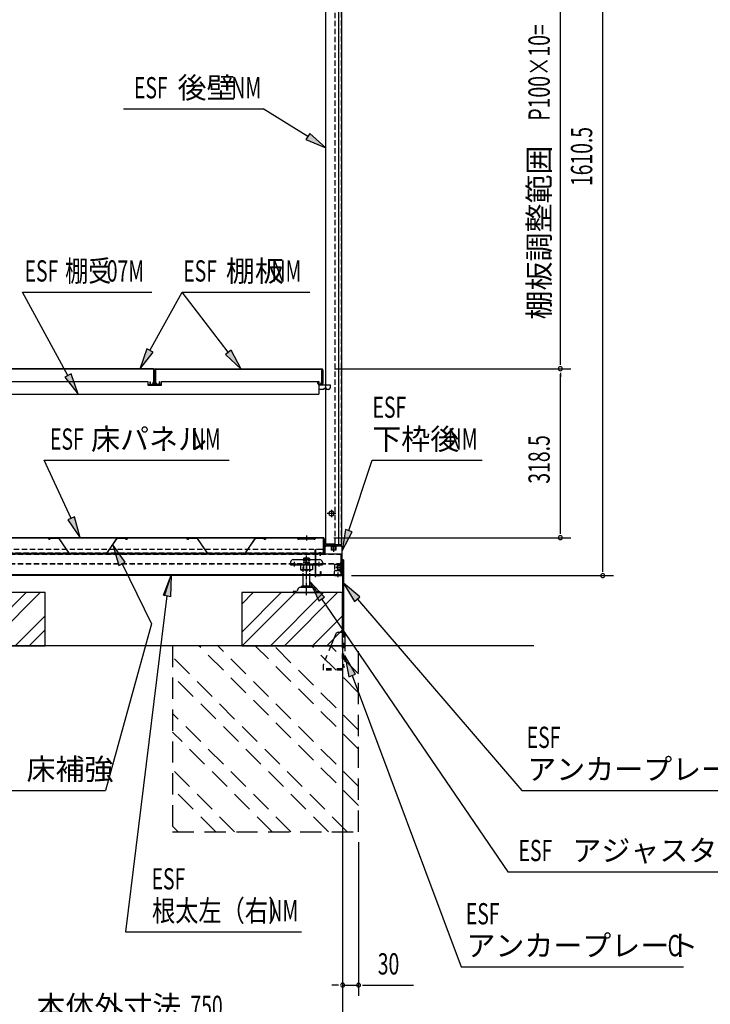
# Model space of a CAD drawing. Extents: x 217 to 8351, y 70 to 5621.
# Drawn here: x 5200 to 6500, y 2437 to 4291 of the extents above; entities that cross this region are included whole.
import ezdxf
from ezdxf.enums import TextEntityAlignment as Align

# ---------------------------------------------------------------- set-up
doc = ezdxf.new("R2010")
doc.units = 0
doc.header["$LTSCALE"] = 20
doc.header["$MEASUREMENT"] = 0
for name, pattern in [('1PL-M', [15, 12, -1, 1, -1]), ('CENTER', [2, 1.25, -0.25, 0.25, -0.25]), ('DASHED', [0.75, 0.5, -0.25]), ('HIDE-L', [3, 2, -1]), ('HIDE-S', [1, 0.5, -0.5]), ('KAKURE-2', [3, 2, -1])]:
    doc.linetypes.add(name, pattern=pattern)
for name, color, linetype in [('CENTER', 1, 'CENTER'), ('CON-G', 6, 'KAKURE-2'), ('GL', 6, 'CONTINUOUS'), ('HIKIDASHI', 6, 'CONTINUOUS'), ('SUNPOU', 4, 'CONTINUOUS'), ('アジャスタボルト', 2, 'CONTINUOUS'), ('下枠前', 1, 'CONTINUOUS'), ('基礎', 3, 'CONTINUOUS'), ('壁', 4, 'CONTINUOUS'), ('床', 3, 'CONTINUOUS'), ('根太', 2, 'CONTINUOUS'), ('棚受', 4, 'CONTINUOUS'), ('棚板', 3, 'CONTINUOUS'), ('補強', 1, 'CONTINUOUS'), ('金具', 1, 'CONTINUOUS')]:
    doc.layers.add(name, color=color, linetype=linetype)
doc.styles.add('00', font='ROMANS', dxfattribs={"width": 0.666667, "bigfont": 'BIGFONT'})
doc.styles.add('01', font='ROMANS', dxfattribs={"height": 3, "bigfont": 'BIGFONT'})

msp = doc.modelspace()

# ---------------------------------------------------------------- linework, layer by layer
at = {"layer": 'CENTER', "linetype": 'Continuous'}
for p, q in [((5709.7, 3269.4), (5709.7, 3264.4)), ((5709.7, 3269.4), (5709.7, 3264.4)), ((5709.7, 3264.4), (5769.7, 3264.4)), ((5714.7, 3274.4), (5764.7, 3274.4)), ((5714.7, 3266.7), (5714.7, 3264.4)), ((5714.7, 3266.7), (5714.7, 3264.4)), ((5716.7, 3269.7), (5716.7, 3261.4)), ((5716.7, 3269.7), (5716.7, 3261.4)), ((5718.7, 3266.7), (5718.7, 3264.4)), ((5718.7, 3266.7), (5718.7, 3264.4)), ((5750.7, 3264.4), (5728.7, 3264.4)), ((5728.7, 3264.4), (5728.7, 3255.5)), ((5732.2, 3266.7), (5732.2, 3264.4)), ((5734.2, 3264.4), (5734.2, 3254.4)), ((5739.7, 3269.7), (5739.7, 3261.4)), ((5739.7, 3267.4), (5739.7, 3251.3)), ((5745.2, 3264.4), (5745.2, 3254.4)), ((5747.2, 3266.7), (5747.2, 3264.4)), ((5750.7, 3264.4), (5750.7, 3255.5)), ((5760.7, 3266.7), (5760.7, 3264.4)), ((5762.7, 3269.7), (5762.7, 3261.4)), ((5764.7, 3266.7), (5764.7, 3264.4)), ((5769.7, 3269.4), (5769.7, 3264.4)), ((5728.7, 3255.5), (5730.7, 3254.4)), ((5750.7, 3255.5), (5728.7, 3255.5)), ((5748.7, 3254.4), (5730.7, 3254.4)), ((5750.7, 3255.5), (5748.7, 3254.4))]:
    msp.add_line(p, q, dxfattribs=at)
at = {"layer": 'CENTER', "linetype": 'DASHED'}
msp.add_line((5709.7, 3266.7), (5769.7, 3266.7), dxfattribs=at)
at = {"layer": 'CENTER', "linetype": 'Continuous'}
for centre, radius, start, end in [((5714.7, 3269.4), 5, 90, 180), ((5714.7, 3269.4), 5, 90, 180), ((5764.7, 3269.4), 5, 0, 90), ((5730.9, 3259.9), 5.45, 270, 307.6857), ((5739.7, 3268.2), 13.8, 246.5734, 293.4266), ((5748.5, 3259.9), 5.45, 232.3143, 270)]:
    msp.add_arc(centre, radius, start, end, dxfattribs=at)
at = {"layer": 'CON-G'}
for p, q in [((5487.7, 3112.3), (5487.7, 2762.3)), ((5837.7, 2811.8), (5537.2, 3112.3)), ((5837.7, 2847.2), (5572.6, 3112.3)), ((5837.7, 2917.9), (5643.3, 3112.3)), ((5837.7, 2953.2), (5678.6, 3112.3)), ((5837.7, 3024), (5749.3, 3112.3)), ((5837.7, 3059.3), (5784.7, 3112.3)), ((5837.7, 2762.3), (5837.7, 3112.3)), ((5816.5, 2762.3), (5487.7, 3091.1)), ((5781.1, 2762.3), (5487.7, 3055.8)), ((5710.4, 2762.3), (5487.7, 2985)), ((5675.1, 2762.3), (5487.7, 2949.7)), ((5604.4, 2762.3), (5487.7, 2879)), ((5569, 2762.3), (5487.7, 2843.6)), ((5498.3, 2762.3), (5487.7, 2772.9)), ((5487.7, 2762.3), (5837.7, 2762.3))]:
    msp.add_line(p, q, dxfattribs=at)
at = {"layer": 'GL'}
msp.add_line((6167.7, 3112.3), (4469.5, 3112.3), dxfattribs=at)
at = {"layer": 'HIKIDASHI'}
for p, q in [((5394.9, 4122.8), (5658.3, 4122.8)), ((5742.2, 4070.9), (5658.3, 4122.8)), ((5745.7, 4076.6), (5738.7, 4065.3)), ((5738.7, 4065.3), (5776.2, 4049.9)), ((5776.2, 4049.9), (5745.7, 4076.6)), ((5205.3, 3777.9), (5448.7, 3777.9)), ((5290.6, 3620.9), (5205.3, 3777.9)), ((5445, 3668.2), (5505.6, 3777.9)), ((5505.6, 3777.9), (5745.7, 3777.9)), ((5592.5, 3664.9), (5505.6, 3777.9)), ((5439.2, 3671.4), (5425.7, 3633.2)), ((5450.9, 3665), (5439.2, 3671.4)), ((5425.7, 3633.2), (5450.9, 3665)), ((5597.8, 3669), (5587.2, 3660.8)), ((5587.2, 3660.8), (5616.9, 3633.2)), ((5616.9, 3633.2), (5597.8, 3669)), ((5296.5, 3624.1), (5284.8, 3617.8)), ((5284.8, 3617.8), (5309.7, 3585.8)), ((5309.7, 3585.8), (5296.5, 3624.1)), ((5246, 3461.4), (5593.9, 3461.4)), ((5296.5, 3352.1), (5246, 3461.4)), ((5819.3, 3329), (5863.4, 3461.4)), ((5863.4, 3461.4), (6070.3, 3461.4)), ((5302.6, 3354.9), (5290.5, 3349.3)), ((5313.3, 3315.8), (5302.6, 3354.9)), ((5290.5, 3349.3), (5313.3, 3315.8)), ((5813, 3331.1), (5806.7, 3291)), ((5806.7, 3291), (5825.7, 3326.9)), ((5825.7, 3326.9), (5813, 3331.1)), ((5398.5, 3269.4), (5374.8, 3302.3)), ((5374.8, 3302.3), (5386.5, 3263.5)), ((5386.5, 3263.5), (5398.5, 3269.4)), ((5392.5, 3266.4), (5448, 3153.7)), ((5470.3, 3207.4), (5484.9, 3245.2)), ((5472.3, 3206.6), (5484.9, 3245.2)), ((5484.9, 3245.2), (5483.4, 3204.7)), ((5773.7, 3204.1), (5745.7, 3233.4)), ((5745.7, 3233.4), (5762.7, 3196.6)), ((5840.4, 3204.2), (5809.3, 3230.2)), ((5809.3, 3230.2), (5830.3, 3195.5)), ((5483.4, 3204.7), (5470.3, 3207.4)), ((5476.8, 3206), (5399, 2573.6)), ((5762.7, 3196.6), (5773.7, 3204.1)), ((5768.2, 3200.4), (6118.9, 2686.9)), ((5830.3, 3195.5), (5840.4, 3204.2)), ((5835.4, 3199.9), (6145.3, 2840)), ((5448, 3153.7), (5361.3, 2840)), ((5831.8, 3058.7), (5811.6, 3093.8)), ((5811.6, 3093.8), (5819.4, 3054)), ((5819.4, 3054), (5831.8, 3058.7)), ((5825.6, 3056.3), (6030.7, 2507.9)), ((5130.8, 2840), (5361.3, 2840)), ((6145.3, 2840), (6564.3, 2840)), ((6118.9, 2686.9), (6667.8, 2686.9)), ((5399, 2573.6), (5730.3, 2573.6)), ((6030.7, 2507.9), (6449.7, 2507.9))]:
    msp.add_line(p, q, dxfattribs=at)
for points in [[(5738.7, 4065.3), (5745.7, 4076.6), (5776.2, 4049.9)], [(5439.2, 3671.4), (5450.9, 3665), (5425.7, 3633.2)], [(5587.2, 3660.8), (5597.8, 3669), (5616.9, 3633.2)], [(5284.8, 3617.8), (5296.5, 3624.1), (5309.7, 3585.8)], [(5290.5, 3349.3), (5302.6, 3354.9), (5313.3, 3315.8)], [(5813, 3331.1), (5825.7, 3326.9), (5806.7, 3291)], [(5398.5, 3269.4), (5386.5, 3263.5), (5374.8, 3302.3)], [(5470.3, 3207.4), (5483.4, 3204.7), (5484.9, 3245.2)], [(5773.7, 3204.1), (5762.7, 3196.6), (5745.7, 3233.4)], [(5840.4, 3204.2), (5830.3, 3195.5), (5809.3, 3230.2)], [(5831.8, 3058.7), (5819.4, 3054), (5811.6, 3093.8)]]:
    msp.add_solid(points, dxfattribs=at)
at = {"layer": 'SUNPOU'}
for p, q in [((6297.6, 3254.3), (6297.6, 4844.9)), ((6217.6, 3643.8), (6217.6, 4623.8)), ((5792.1, 3633.8), (6237.6, 3633.8)), ((5792.1, 3633.8), (6237.6, 3633.8)), ((6217.6, 3641.3), (6217.6, 3648.8)), ((6217.6, 3626.3), (6217.6, 3618.8)), ((6217.6, 3325.8), (6217.6, 3623.8)), ((6217.6, 3323.3), (6217.6, 3330.8)), ((5791.2, 3315.8), (6237.6, 3315.8)), ((5824.7, 3244.3), (6317.6, 3244.3)), ((6297.6, 3251.8), (6297.6, 3259.3)), ((5807.7, 3124.3), (5807.7, 2373.5)), ((5807.7, 3092.3), (5807.7, 2453.5)), ((5837.7, 2742.3), (5837.7, 2453.5)), ((5797.7, 2473.5), (5787.7, 2473.5)), ((5800.2, 2473.5), (5792.7, 2473.5)), ((5807.7, 2473.5), (5837.7, 2473.5)), ((5845.2, 2473.5), (5852.7, 2473.5)), ((5847.7, 2473.5), (5940.9, 2473.5))]:
    msp.add_line(p, q, dxfattribs=at)
for centre, start, end in [((6217.6, 3633.8), 90, 270), ((6217.6, 3633.8), 90, 270), ((6217.6, 3633.8), 270, 90), ((6217.6, 3633.8), 270, 90), ((6217.6, 3315.8), 90, 270), ((6217.6, 3315.8), 270, 90), ((6297.6, 3244.3), 90, 270), ((6297.6, 3244.3), 270, 90), ((5807.7, 2473.5), 0, 180), ((5807.7, 2473.5), 180, 0), ((5837.7, 2473.5), 0, 180), ((5837.7, 2473.5), 180, 0)]:
    msp.add_arc(centre, 3.75, start, end, dxfattribs=at)
at = {"layer": 'アジャスタボルト', "color": 4, "linetype": '1PL-M', "ltscale": 0.1}
msp.add_line((5739.7, 3207.3), (5739.7, 3282.3), dxfattribs=at)
at = {"layer": 'アジャスタボルト', "color": 4, "linetype": 'HIDE-L', "ltscale": 0.1}
for p, q in [((5733.7, 3245.2), (5733.7, 3269.3)), ((5745.7, 3245.2), (5745.7, 3269.3))]:
    msp.add_line(p, q, dxfattribs=at)
at = {"layer": 'アジャスタボルト', "color": 4, "linetype": 'DASHED', "ltscale": 0.5}
for p, q in [((5745.7, 3269.3), (5733.7, 3269.3)), ((5733.9, 3276.8), (5734.4, 3277.3)), ((5733.9, 3276.8), (5733.9, 3269.3)), ((5745, 3277.3), (5734.4, 3277.3)), ((5736.8, 3276.8), (5736.8, 3269.3)), ((5742.6, 3276.8), (5742.6, 3269.3)), ((5745, 3277.3), (5745.5, 3276.8)), ((5745.5, 3276.8), (5745.5, 3269.3))]:
    msp.add_line(p, q, dxfattribs=at)
at = {"layer": 'アジャスタボルト', "color": 4, "ltscale": 0.1}
for p, q in [((5733.7, 3224.3), (5733.7, 3245.2)), ((5745.7, 3224.3), (5745.7, 3245.2)), ((5714.7, 3214.3), (5714.7, 3212.3)), ((5719.5, 3214.3), (5714.7, 3214.3)), ((5714.7, 3212.3), (5764.7, 3212.3)), ((5723.7, 3219.6), (5721.3, 3215.3)), ((5723.7, 3219.6), (5724.1, 3220.3)), ((5751.8, 3222.3), (5727.6, 3222.3)), ((5748.7, 3224.3), (5730.7, 3224.3)), ((5755.2, 3220.3), (5755.6, 3219.6)), ((5755.6, 3219.6), (5758.1, 3215.3)), ((5759.8, 3214.3), (5764.7, 3214.3)), ((5764.7, 3214.3), (5764.7, 3212.3))]:
    msp.add_line(p, q, dxfattribs=at)
at = {"layer": 'アジャスタボルト', "color": 4, "linetype": 'DASHED', "ltscale": 0.5}
for centre, radius, start, end in [((5734, 3269.3), 8, 69.4016, 86.9348), ((5739.7, 3268.7), 8.58, 70.3471, 109.6529), ((5745.4, 3269.3), 8, 93.0652, 110.5984)]:
    msp.add_arc(centre, radius, start, end, dxfattribs=at)
at = {"layer": 'アジャスタボルト', "color": 4, "ltscale": 0.1}
for centre, radius, start, end in [((5719.5, 3216.3), 2, 270, 330), ((5727.6, 3218.3), 4, 90, 150), ((5730.7, 3223.3), 1, 90, 270), ((5748.7, 3223.3), 1, 270, 90), ((5751.8, 3218.3), 4, 30, 90), ((5759.8, 3216.3), 2, 210, 270)]:
    msp.add_arc(centre, radius, start, end, dxfattribs=at)
at = {"layer": '下枠前'}
for p, q in [((5804.7, 3300.8), (5776.2, 3300.8)), ((5776.2, 3300.2), (5804.7, 3300.2)), ((5756.7, 3246.3), (5756.7, 3283.8)), ((5757.3, 3246.3), (5757.3, 3283.8)), ((5772.8, 3285.8), (5758.7, 3285.8)), ((5758.7, 3285.2), (5772.8, 3285.2)), ((5765.2, 3282.2), (5765.2, 3288.8)), ((5774.2, 3298.8), (5774.2, 3287.2)), ((5774.8, 3287.2), (5774.8, 3298.8)), ((5806.1, 3298.8), (5806.1, 3246.3)), ((5806.7, 3246.3), (5806.7, 3298.8)), ((5758.7, 3244.9), (5764.7, 3244.9)), ((5764.7, 3244.3), (5758.7, 3244.3)), ((5766.1, 3246.3), (5766.1, 3252.3)), ((5766.1, 3252.3), (5766.7, 3252.3)), ((5766.7, 3252.3), (5766.7, 3246.3)), ((5792.3, 3252.3), (5791.7, 3252.3)), ((5791.7, 3252.3), (5791.7, 3246.3)), ((5792.3, 3246.3), (5792.3, 3252.3)), ((5804.7, 3244.9), (5793.7, 3244.9)), ((5793.7, 3244.3), (5804.7, 3244.3)), ((5799.2, 3241.3), (5799.2, 3247.9)), ((5803.1, 3259.8), (5809.7, 3259.8))]:
    msp.add_line(p, q, dxfattribs=at)
at = {"layer": '下枠前', "linetype": 'Continuous'}
for p, q in [((5795.7, 3301.3), (5785.7, 3301.3)), ((5785.7, 3301.3), (5785.7, 3300.8)), ((5795.7, 3300.8), (5785.7, 3300.8)), ((5795.7, 3300.2), (5785.7, 3300.2)), ((5795.7, 3299.2), (5785.7, 3299.2)), ((5786.2, 3299.2), (5786.2, 3292.7)), ((5787.2, 3301.3), (5787.2, 3292.2)), ((5787.7, 3301.3), (5787.7, 3292.2)), ((5790.7, 3304.3), (5790.7, 3289.2)), ((5793.7, 3301.3), (5793.7, 3292.2)), ((5794.2, 3301.3), (5794.2, 3292.2)), ((5795.2, 3299.2), (5795.2, 3292.7)), ((5795.7, 3301.3), (5795.7, 3300.8)), ((5786.7, 3292.2), (5786.2, 3292.7)), ((5794.7, 3292.2), (5786.7, 3292.2)), ((5795.2, 3292.7), (5794.7, 3292.2)), ((5798.1, 3263.8), (5798.6, 3264.3)), ((5798.1, 3255.8), (5798.1, 3263.8)), ((5807.2, 3263.3), (5798.1, 3263.3)), ((5807.2, 3262.8), (5798.1, 3262.8)), ((5805.1, 3264.3), (5798.6, 3264.3)), ((5805.1, 3254.8), (5805.1, 3264.8)), ((5806.1, 3254.8), (5806.1, 3264.8)), ((5806.7, 3254.8), (5806.7, 3264.8)), ((5807.2, 3264.8), (5806.7, 3264.8)), ((5807.2, 3254.8), (5807.2, 3264.8)), ((5810.2, 3259.8), (5795.1, 3259.8)), ((5807.2, 3256.8), (5798.1, 3256.8)), ((5807.2, 3256.3), (5798.1, 3256.3)), ((5798.6, 3255.3), (5798.1, 3255.8)), ((5805.1, 3255.3), (5798.6, 3255.3)), ((5807.2, 3254.8), (5806.7, 3254.8))]:
    msp.add_line(p, q, dxfattribs=at)
at = {"layer": '下枠前'}
for centre, radius, start, end in [((5776.2, 3298.8), 2, 90, 180), ((5776.2, 3298.8), 1.4, 90, 180), ((5804.7, 3298.8), 2, 0, 90), ((5804.7, 3298.8), 1.4, 0, 90), ((5758.7, 3283.8), 2, 90, 180), ((5758.7, 3283.8), 1.4, 90, 180), ((5772.8, 3287.2), 2, 270, 0), ((5772.8, 3287.2), 1.4, 270, 0), ((5758.7, 3246.3), 2, 180, 270), ((5758.7, 3246.3), 1.4, 180, 270), ((5764.7, 3246.3), 1.4, 270, 0), ((5764.7, 3246.3), 2, 270, 0), ((5793.7, 3246.3), 2, 180, 270), ((5793.7, 3246.3), 1.4, 180, 270), ((5804.7, 3246.3), 1.4, 270, 0), ((5804.7, 3246.3), 2, 270, 0)]:
    msp.add_arc(centre, radius, start, end, dxfattribs=at)
at = {"layer": '下枠前', "linetype": 'Continuous'}
for centre, start, end in [((5785.7, 3299.7), 90, 270), ((5795.7, 3299.7), 270, 90), ((5805.6, 3264.8), 0, 180), ((5805.6, 3254.8), 180, 0)]:
    msp.add_arc(centre, 0.5, start, end, dxfattribs=at)
at = {"layer": '基礎'}
for p, q in [((5247.7, 3212.3), (5057.7, 3212.3)), ((5247.7, 3112.3), (5247.7, 3212.3)), ((5807.7, 3212.3), (5617.7, 3212.3)), ((5617.7, 3212.3), (5617.7, 3112.3)), ((5807.7, 3112.3), (5807.7, 3212.3)), ((5057.7, 3112.3), (5247.7, 3112.3)), ((5617.7, 3112.3), (5807.7, 3112.3))]:
    msp.add_line(p, q, dxfattribs=at)
at = {"layer": '基礎', "color": 6}
for p, q in [((5111.7, 3112.3), (5211.7, 3212.3)), ((5138.2, 3112.3), (5238.2, 3212.3)), ((5617.7, 3137.8), (5692.2, 3212.3)), ((5617.7, 3190.8), (5639.1, 3212.3)), ((5618.7, 3112.3), (5718.7, 3212.3)), ((5671.7, 3112.3), (5771.7, 3212.3)), ((5698.2, 3112.3), (5798.2, 3212.3)), ((5191.3, 3112.3), (5247.7, 3168.7)), ((5751.3, 3112.3), (5807.7, 3168.7)), ((5217.8, 3112.3), (5247.7, 3142.2)), ((5777.8, 3112.3), (5807.7, 3142.2))]:
    msp.add_line(p, q, dxfattribs=at)
at = {"layer": '壁', "linetype": 'DASHED'}
for p, q in [((5805.2, 4829.8), (5805.2, 3303.3)), ((5793.2, 4813.8), (5793.2, 3302.3)), ((5799.7, 4813.8), (5799.7, 3302.3)), ((5775.7, 4596.3), (5775.7, 3303.3))]:
    msp.add_line(p, q, dxfattribs=at)
at = {"layer": '壁', "linetype": 'Continuous'}
for p, q in [((5805.7, 4831.8), (5805.7, 3303.3)), ((5800.2, 4813.8), (5800.2, 3302.3)), ((5775.2, 4596.3), (5775.2, 3303.3)), ((5794.7, 3361.3), (5778.7, 3361.3)), ((5786.7, 3368.3), (5786.7, 3354.3)), ((5790.2, 3303.3), (5775.2, 3303.3)), ((5780.2, 3302.3), (5775.7, 3302.3)), ((5803.7, 3301.8), (5775.7, 3301.8)), ((5803.7, 3301.3), (5775.7, 3301.3)), ((5780.2, 3302.3), (5780.2, 3301.8)), ((5790.7, 3304.8), (5790.7, 3298.3)), ((5805.4, 3302.3), (5791.2, 3302.3))]:
    msp.add_line(p, q, dxfattribs=at)
at = {"layer": '壁', "linetype": 'DASHED', "ltscale": 0.5}
for p, q in [((5787.7, 3365.3), (5785.7, 3365.3)), ((5785.7, 3357.3), (5787.7, 3357.3))]:
    msp.add_line(p, q, dxfattribs=at)
for centre, start, end in [((5785.7, 3361.3), 90, 270), ((5787.7, 3361.3), 270, 90)]:
    msp.add_arc(centre, 4, start, end, dxfattribs=at)
at = {"layer": '壁', "linetype": 'Continuous'}
for centre, radius, start, end in [((5775.7, 3301.8), 0.5, 90, 270), ((5791.2, 3303.3), 1, 180, 270), ((5803.7, 3303.3), 2, 270, 0), ((5803.7, 3303.3), 1.5, 270, 0)]:
    msp.add_arc(centre, radius, start, end, dxfattribs=at)
at = {"layer": '床', "color": 1}
for p, q in [((5739.7, 3319.8), (5739.7, 3310.3)), ((5771.2, 3315.8), (5145.7, 3315.8)), ((5145.7, 3315.2), (5771.2, 3315.2)), ((5724, 3313.2), (5721.9, 3315.2)), ((5724.4, 3313.6), (5722.2, 3315.8)), ((5754.3, 3313.3), (5725.1, 3313.3)), ((5754.3, 3312.7), (5725.1, 3312.7)), ((5729.7, 3312.7), (5729.7, 3313.3)), ((5749.7, 3312.7), (5749.7, 3313.3)), ((5755, 3313.6), (5757.2, 3315.8)), ((5755.4, 3313.2), (5757.4, 3315.2)), ((5771.8, 3285.8), (5771.8, 3315.1)), ((5772.6, 3288.4), (5772.6, 3313.8)), ((5773.2, 3313.8), (5773.2, 3288.4)), ((5771.8, 3285.8), (5145.1, 3285.8))]:
    msp.add_line(p, q, dxfattribs=at)
at = {"layer": '床', "color": 1, "linetype": 'DASHED'}
for p, q in [((5771.8, 3286.4), (5145.1, 3286.4)), ((5768.8, 3293.8), (5148.1, 3293.8))]:
    msp.add_line(p, q, dxfattribs=at)
at = {"layer": '床', "color": 1, "linetype": 'DASHED', "ltscale": 0.5}
for p, q in [((5756.2, 3288.4), (5756.2, 3293.8)), ((5756.2, 3293.8), (5756.8, 3293.8)), ((5756.8, 3293.8), (5756.8, 3288.4))]:
    msp.add_line(p, q, dxfattribs=at)
at = {"layer": '床', "color": 1}
for centre, radius, start, end in [((5725.1, 3314.3), 1.6, 225, 270), ((5725.1, 3314.3), 1, 225, 270), ((5754.3, 3314.3), 1, 270, 315), ((5754.3, 3314.3), 1.6, 270, 315), ((5771.2, 3313.8), 2, 0, 90), ((5771.2, 3313.8), 1.4, 0, 90), ((5770.6, 3288.4), 2, 270, 0), ((5770.6, 3288.4), 2.6, 270, 0)]:
    msp.add_arc(centre, radius, start, end, dxfattribs=at)
at = {"layer": '床', "color": 1, "linetype": 'DASHED', "ltscale": 0.5}
for radius in [2.6, 2]:
    msp.add_arc((5758.8, 3288.4), radius, 180, 270, dxfattribs=at)
at = {"layer": '床', "color": 1, "linetype": 'DASHED'}
msp.add_arc((5768.8, 3290.8), 3, 0, 90, dxfattribs=at)
at = {"layer": '根太', "linetype": 'Continuous'}
for p, q in [((5076.2, 3285.2), (5804.2, 3285.2)), ((5765.2, 3288.2), (5765.2, 3281.7)), ((5804.2, 3285.2), (5804.2, 3245.2)), ((5716.7, 3270.2), (5716.7, 3263.7)), ((5716.7, 3270.2), (5716.7, 3263.7)), ((5739.7, 3270.2), (5739.7, 3263.7)), ((5762.7, 3270.2), (5762.7, 3263.7)), ((5078.2, 3246.2), (5804.2, 3246.2)), ((5078.2, 3245.2), (5804.2, 3245.2)), ((5756.7, 3241.4), (5756.7, 3250)), ((5799.2, 3241.4), (5799.2, 3250))]:
    msp.add_line(p, q, dxfattribs=at)
at = {"layer": '根太', "linetype": 'DASHED'}
for p, q in [((5076.2, 3284.7), (5804.2, 3284.7)), ((5076.2, 3267.2), (5804.2, 3267.2)), ((5076.2, 3266.7), (5804.2, 3266.7)), ((5792.2, 3265.7), (5801.2, 3265.7)), ((5792.2, 3265.7), (5792.2, 3253.7)), ((5078.2, 3245.7), (5804.2, 3245.7)), ((5792.2, 3253.7), (5801.2, 3253.7))]:
    msp.add_line(p, q, dxfattribs=at)
at = {"layer": '根太', "linetype": 'Continuous'}
for centre, start, end in [((5801.2, 3268.7), 270, 0), ((5801.2, 3250.7), 0, 90)]:
    msp.add_arc(centre, 3, start, end, dxfattribs=at)
at = {"layer": '棚受'}
for p, q in [((5144.4, 3609.8), (5440.7, 3609.8)), ((5440.7, 3609.8), (5440.7, 3603.3)), ((5440.7, 3603.8), (5466.7, 3603.8)), ((5441.2, 3602.8), (5466.2, 3602.8)), ((5466.7, 3609.8), (5762.9, 3609.8)), ((5466.7, 3603.3), (5466.7, 3609.8)), ((5762.9, 3609.8), (5762.9, 3585.8)), ((5762.9, 3603.8), (5784.4, 3603.8)), ((5777.4, 3596.3), (5772.4, 3596.3)), ((5772.4, 3596.3), (5772.4, 3594.8)), ((5777.4, 3594.8), (5777.4, 3596.3)), ((5784.4, 3603.8), (5784.4, 3597.8)), ((5144.4, 3585.8), (5762.9, 3585.8)), ((5772.4, 3594.8), (5762.9, 3594.8)), ((5781.4, 3594.8), (5777.4, 3594.8))]:
    msp.add_line(p, q, dxfattribs=at)
for centre, radius, start, end in [((5441.2, 3603.3), 0.5, 180, 270), ((5466.2, 3603.3), 0.5, 270, 0), ((5781.4, 3597.8), 3, 270, 0)]:
    msp.add_arc(centre, radius, start, end, dxfattribs=at)
at = {"layer": '棚板'}
for p, q in [((5451.7, 3633.8), (5139.2, 3633.8)), ((5451.7, 3633.2), (5139.2, 3633.2)), ((5451.7, 3633.2), (5451.7, 3609.4)), ((5455.7, 3633.8), (5768.2, 3633.8)), ((5455.7, 3633.2), (5768.2, 3633.2)), ((5455.7, 3633.2), (5455.7, 3609.4)), ((5768.2, 3633.2), (5768.2, 3609.4)), ((5453.1, 3605.8), (5453.1, 3631.8)), ((5453.7, 3605.8), (5453.7, 3631.8)), ((5453.7, 3605.8), (5453.7, 3631.8)), ((5454.3, 3605.8), (5454.3, 3631.8)), ((5769.6, 3631.8), (5769.6, 3605.8)), ((5770.2, 3631.8), (5770.2, 3605.8)), ((5440.7, 3604.4), (5445.3, 3604.4)), ((5444.7, 3609.3), (5444.7, 3605.8)), ((5444.7, 3609.3), (5445.3, 3609.3)), ((5445.3, 3609.3), (5445.3, 3605.8)), ((5446.7, 3604.4), (5451.7, 3604.4)), ((5446.7, 3603.8), (5451.7, 3603.8)), ((5460.7, 3604.4), (5455.7, 3604.4)), ((5460.7, 3603.8), (5455.7, 3603.8)), ((5462.1, 3609.3), (5462.1, 3605.8)), ((5462.7, 3609.3), (5462.1, 3609.3)), ((5466.7, 3604.4), (5462.1, 3604.4)), ((5462.7, 3609.3), (5462.7, 3605.8)), ((5761.2, 3605.8), (5761.2, 3609.3)), ((5761.8, 3609.3), (5761.2, 3609.3)), ((5761.8, 3605.8), (5761.8, 3609.3)), ((5768.2, 3604.4), (5763.2, 3604.4)), ((5768.2, 3603.8), (5763.2, 3603.8))]:
    msp.add_line(p, q, dxfattribs=at)
for centre, radius, start, end in [((5451.7, 3631.8), 2, 0, 90), ((5451.7, 3631.8), 1.4, 0, 90), ((5455.7, 3631.8), 2, 90, 180), ((5455.7, 3631.8), 1.4, 90, 180), ((5768.2, 3631.8), 2, 0, 90), ((5768.2, 3631.8), 1.4, 0, 90), ((5446.7, 3605.8), 2, 180, 224.427), ((5446.7, 3605.8), 1.4, 180, 270), ((5446.7, 3605.8), 2, 224.427, 270), ((5446.7, 3609.4), 5, 270, 0), ((5451.7, 3605.8), 2, 270, 0), ((5451.7, 3605.8), 1.4, 270, 0), ((5455.7, 3605.8), 2, 180, 270), ((5455.7, 3605.8), 1.4, 180, 270), ((5460.7, 3609.4), 5, 180, 270), ((5460.7, 3605.8), 1.4, 270, 0), ((5460.7, 3605.8), 2, 270, 315.573), ((5460.7, 3605.8), 2, 315.573, 0), ((5763.2, 3605.8), 2, 180, 224.427), ((5763.2, 3605.8), 1.4, 180, 270), ((5763.2, 3605.8), 2, 224.427, 270), ((5763.2, 3609.4), 5, 270, 0), ((5768.2, 3605.8), 2, 270, 0), ((5768.2, 3605.8), 1.4, 270, 0)]:
    msp.add_arc(centre, radius, start, end, dxfattribs=at)
at = {"layer": '補強'}
for p, q in [((5253.8, 3315.2), (5253.2, 3315.2)), ((5272.4, 3315.2), (5258.8, 3315.2)), ((5258.8, 3314.6), (5272.4, 3314.6)), ((5273.6, 3314), (5292.6, 3286.1)), ((5293.1, 3286.4), (5274.1, 3314.3)), ((5382.3, 3314.3), (5363.3, 3286.4)), ((5363.8, 3286.1), (5382.8, 3314)), ((5397.6, 3315.2), (5383.9, 3315.2)), ((5383.9, 3314.6), (5397.6, 3314.6)), ((5403.2, 3315.2), (5402.6, 3315.2)), ((5514.3, 3315.2), (5513.7, 3315.2)), ((5532.9, 3315.2), (5519.3, 3315.2)), ((5519.3, 3314.6), (5532.9, 3314.6)), ((5534.1, 3314), (5553.1, 3286.1)), ((5553.6, 3286.4), (5534.6, 3314.3)), ((5642.8, 3314.3), (5623.8, 3286.4)), ((5624.3, 3286.1), (5643.3, 3314)), ((5658.1, 3315.2), (5644.4, 3315.2)), ((5644.4, 3314.6), (5658.1, 3314.6)), ((5663.7, 3315.2), (5663.1, 3315.2)), ((5362.1, 3285.8), (5294.2, 3285.8)), ((5294.2, 3285.2), (5362.1, 3285.2)), ((5622.6, 3285.8), (5554.7, 3285.8)), ((5554.7, 3285.2), (5622.6, 3285.2))]:
    msp.add_line(p, q, dxfattribs=at)
for centre, radius, start, end in [((5255.7, 3315.2), 2.5, 180, 332.7971), ((5255.7, 3315.2), 1.9, 180, 332.7971), ((5258.8, 3313.6), 1.6, 90, 152.7971), ((5258.8, 3313.6), 1, 90, 152.7971), ((5272.4, 3313.2), 2, 34.2264, 90), ((5272.4, 3313.2), 1.4, 34.2264, 90), ((5383.9, 3313.2), 2, 90, 145.7736), ((5383.9, 3313.2), 1.4, 90, 145.7736), ((5397.6, 3313.6), 1.6, 27.2029, 90), ((5397.6, 3313.6), 1, 27.2029, 90), ((5400.7, 3315.2), 2.5, 207.2029, 360), ((5400.7, 3315.2), 1.9, 207.2029, 360), ((5516.2, 3315.2), 2.5, 180, 332.7971), ((5516.2, 3315.2), 1.9, 180, 332.7971), ((5519.3, 3313.6), 1.6, 90, 152.7971), ((5519.3, 3313.6), 1, 90, 152.7971), ((5532.9, 3313.2), 2, 34.2264, 90), ((5532.9, 3313.2), 1.4, 34.2264, 90), ((5644.4, 3313.2), 2, 90, 145.7736), ((5644.4, 3313.2), 1.4, 90, 145.7736), ((5658.1, 3313.6), 1.6, 27.2029, 90), ((5658.1, 3313.6), 1, 27.2029, 90), ((5661.2, 3315.2), 2.5, 207.2029, 360), ((5661.2, 3315.2), 1.9, 207.2029, 360), ((5294.2, 3287.2), 2, 214.2264, 270), ((5294.2, 3287.2), 1.4, 214.2264, 270), ((5362.1, 3287.2), 1.4, 270, 325.7736), ((5362.1, 3287.2), 2, 270, 325.7736), ((5554.7, 3287.2), 2, 214.2264, 270), ((5554.7, 3287.2), 1.4, 214.2264, 270), ((5622.6, 3287.2), 1.4, 270, 325.7736), ((5622.6, 3287.2), 2, 270, 325.7736)]:
    msp.add_arc(centre, radius, start, end, dxfattribs=at)
at = {"layer": '金具'}
for p, q in [((5807.7, 3273.8), (5807.7, 3137.8)), ((5809.3, 3273.8), (5807.7, 3273.8)), ((5809.3, 3273.8), (5809.3, 3137.8)), ((5795, 3134.7), (5785.8, 3112.3)), ((5799.6, 3137.8), (5811.6, 3137.8)), ((5809.3, 3137.8), (5811.6, 3137.8)), ((5811.6, 3137.8), (5811.6, 3112.3)), ((5806.8, 3069.8), (5806.8, 3066.3)), ((5811.6, 3071.8), (5808.8, 3071.8))]:
    msp.add_line(p, q, dxfattribs=at)
at = {"layer": '金具', "linetype": 'HIDE-S'}
for p, q in [((5807.7, 3087.8), (5807.7, 3137.8)), ((5809.3, 3137.8), (5809.3, 3071.8)), ((5809.3, 3087.8), (5809.3, 3137.8)), ((5785.8, 3112.3), (5771.7, 3077.8)), ((5811.6, 3112.3), (5811.6, 3071.8)), ((5809.3, 3087.8), (5807.7, 3087.8)), ((5771.3, 3075.9), (5771.3, 3066.3)), ((5771.3, 3068.6), (5771.3, 3066.3)), ((5806.8, 3068.6), (5771.3, 3068.6)), ((5806.8, 3066.3), (5771.3, 3066.3))]:
    msp.add_line(p, q, dxfattribs=at)
at = {"layer": '金具'}
for centre, radius, end in [((5799.6, 3132.8), 5, 157.7014), ((5808.8, 3069.8), 2, 180)]:
    msp.add_arc(centre, radius, 90, end, dxfattribs=at)
at = {"layer": '金具', "linetype": 'HIDE-S'}
msp.add_arc((5776.3, 3075.9), 5, 157.7014, 180, dxfattribs=at)

# ---------------------------------------------------------------- texts
at = {"layer": 'HIKIDASHI'}
for s, style, width, p in [('ESF', '00', 0.67, (5414.9, 4142.8)), ('NM', '00', 0.67, (5598.2, 4142.8)), ('ESF', '00', 0.67, (5208.9, 3797.9)), ('棚受', '01', 0.8, (5285.1, 3797.9)), ('07M', '00', 0.67, (5363.6, 3797.9)), ('ESF', '00', 0.67, (5507.6, 3797.9)), ('NM', '00', 0.67, (5673.8, 3797.9)), ('ESF', '00', 0.67, (5864, 3541.4)), ('ESF', '00', 0.67, (5256.8, 3481.4)), ('NM', '00', 0.67, (5522, 3481.4)), ('NM', '00', 0.67, (6005.6, 3481.4)), ('ESF', '00', 0.67, (6154.3, 2920)), ('ESF', '00', 0.67, (6138.9, 2706.9)), ('ESF', '00', 0.67, (5448, 2653.6)), ('根太左（右）', '01', 0.8, (5448.9, 2593.6)), ('NM', '00', 0.67, (5667.9, 2593.6)), ('ESF', '00', 0.67, (6039.7, 2587.9)), ('C', '00', 0.67, (6419.7, 2527.9))]:
    msp.add_text(s, height=40, dxfattribs=dict(at, style=style, width=width)).set_placement(p)
at = {"layer": 'HIKIDASHI', "style": '01'}
for s, p in [('後壁', (5496.9, 4142.8)), ('棚板', (5587.9, 3797.9)), ('床パネル', (5334.1, 3481.4)), ('下枠後', (5863.5, 3481.4)), ('床補強', (5212.5, 2860)), ('アンカープレート', (6155.3, 2860)), ('アジャスターボルト', (6240.3, 2706.9)), ('アンカープレート', (6040.7, 2527.9))]:
    msp.add_text(s, height=40, dxfattribs=at).set_placement(p)
at = {"layer": 'SUNPOU', "style": '00'}
for s, width, p in [('P100×10=', 0.67, (6197.6, 4100.8)), ('1610.5', 0.666667, (6277.6, 3977.8)), ('318.5', 0.67, (6197.6, 3417.4))]:
    msp.add_text(s, height=40, rotation=90, dxfattribs=dict(at, width=width)).set_placement(p)
at = {"layer": 'SUNPOU', "style": '01'}
msp.add_text('棚板調整範囲', height=40, rotation=90, dxfattribs=at).set_placement((6177.6, 4053.9), align=Align.MIDDLE_RIGHT)
at = {"layer": 'SUNPOU', "style": '00', "width": 0.666667}
for s, p in [('30', (5873.9, 2493.5)), ('750', (5521.3, 2413.5))]:
    msp.add_text(s, height=40, dxfattribs=at).set_placement(p)
at = {"layer": 'SUNPOU', "style": '01'}
msp.add_text('本体外寸法', height=40, dxfattribs=at).set_placement((5504.2, 2433.5), align=Align.MIDDLE_RIGHT)

doc.saveas('drawing.dxf')
